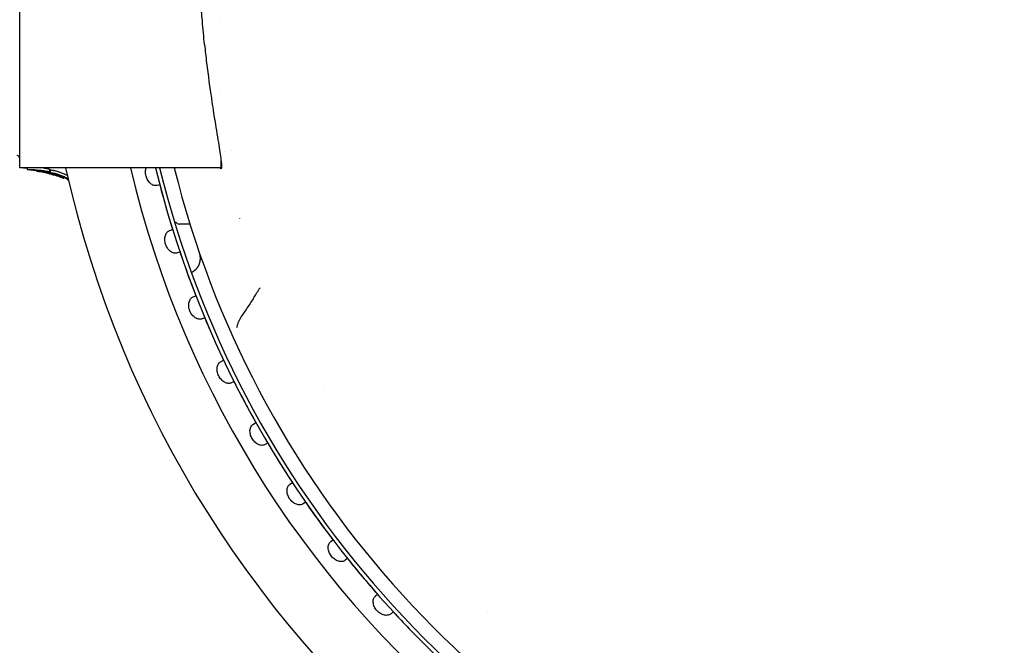
# Model space of a CAD drawing. Extents: x 49956 to 64810, y 59863 to 70366.
# Drawn here: x 56114 to 56239, y 68085 to 68164 of the extents above; entities that cross this region are included whole.
import ezdxf

# ---------------------------------------------------------------- set-up
doc = ezdxf.new("R2010")
doc.units = 0
doc.header["$LTSCALE"] = 150
doc.header["$MEASUREMENT"] = 0
doc.layers.add('Multibore Station', color=252, linetype='Continuous')

msp = doc.modelspace()

# ---------------------------------------------------------------- linework, layer by layer
at = {"layer": 'Multibore Station'}
for p, q in [((56114.02, 68145.02), (56114.02, 68205.32)), ((56114.02, 68145.02), (56114.02, 68205.32)), ((56139.52, 68163.43), (56139.52, 68163.43)), ((56139.52, 68163.43), (56139.52, 68163.43)), ((56139.52, 68154.57), (56139.52, 68154.57)), ((56139.52, 68154.57), (56139.52, 68154.57)), ((56139.52, 68149.23), (56139.52, 68149.23)), ((56139.52, 68149.23), (56139.52, 68149.23)), ((56140.8, 68147.22), (56140.8, 68147.22)), ((56140.8, 68147.22), (56140.8, 68147.22)), ((56139.52, 68146.08), (56139.52, 68145.02)), ((56139.52, 68146.08), (56139.52, 68145.02)), ((56139.52, 68145.02), (56114.02, 68145.02)), ((56139.52, 68145.02), (56114.02, 68145.02)), ((56114.98, 68145.02), (56114.98, 68144.82)), ((56114.98, 68145.02), (56114.98, 68144.82)), ((56116.19, 68144.61), (56116.19, 68144.67)), ((56116.19, 68144.61), (56116.19, 68144.67)), ((56117.79, 68144.86), (56117.79, 68144.55)), ((56117.79, 68144.86), (56117.79, 68144.55)), ((56117.81, 68144.29), (56117.81, 68144.29)), ((56117.81, 68144.29), (56117.81, 68144.29)), ((56117.89, 68144.72), (56117.89, 68144.41)), ((56117.89, 68144.72), (56117.89, 68144.41)), ((56117.92, 68144.27), (56117.92, 68144.31)), ((56117.92, 68144.27), (56117.92, 68144.31)), ((56118.28, 68144.19), (56118.28, 68144.17)), ((56118.28, 68144.19), (56118.28, 68144.17)), ((56118.34, 68144.15), (56118.34, 68144.15)), ((56118.34, 68144.15), (56118.34, 68144.15)), ((56119.54, 68143.83), (56119.54, 68143.77)), ((56119.54, 68143.83), (56119.54, 68143.77)), ((56119.62, 68143.8), (56119.62, 68143.72)), ((56119.62, 68143.8), (56119.62, 68143.72)), ((56120, 68143.65), (56120, 68143.63)), ((56120, 68143.65), (56120, 68143.63)), ((56131.77, 68142.89), (56131.43, 68142.81)), ((56131.77, 68142.89), (56131.43, 68142.81)), ((56133.63, 68138.17), (56133.72, 68138.17)), ((56133.63, 68138.17), (56133.72, 68138.17)), ((56135.6, 68137.92), (56134.24, 68137.92)), ((56135.6, 68137.92), (56134.24, 68137.92)), ((56133.06, 68137.12), (56133.4, 68137.23)), ((56133.06, 68137.12), (56133.4, 68137.23)), ((56134.33, 68134.38), (56133.99, 68134.27)), ((56134.33, 68134.38), (56133.99, 68134.27)), ((56136.01, 68128.7), (56136.34, 68128.84)), ((56136.01, 68128.7), (56136.34, 68128.84)), ((56137.47, 68126.06), (56137.13, 68125.92)), ((56137.47, 68126.06), (56137.13, 68125.92)), ((56139.54, 68120.52), (56139.86, 68120.67)), ((56139.54, 68120.52), (56139.86, 68120.67)), ((56141.18, 68117.98), (56140.86, 68117.82)), ((56141.18, 68117.98), (56140.86, 68117.82)), ((56143.63, 68112.59), (56143.94, 68112.77)), ((56143.63, 68112.59), (56143.94, 68112.77)), ((56145.44, 68110.17), (56145.13, 68109.99)), ((56145.44, 68110.17), (56145.13, 68109.99)), ((56148.27, 68104.98), (56148.57, 68105.18)), ((56148.27, 68104.98), (56148.57, 68105.18)), ((56150.25, 68102.69), (56149.95, 68102.49)), ((56150.25, 68102.69), (56149.95, 68102.49)), ((56153.43, 68097.7), (56153.71, 68097.92)), ((56153.43, 68097.7), (56153.71, 68097.92)), ((56155.56, 68095.56), (56155.27, 68095.34)), ((56155.56, 68095.56), (56155.27, 68095.34)), ((56159.08, 68090.8), (56159.35, 68091.04)), ((56159.08, 68090.8), (56159.35, 68091.04)), ((56161.35, 68088.81), (56161.09, 68088.57)), ((56161.35, 68088.81), (56161.09, 68088.57))]:
    msp.add_line(p, q, dxfattribs=at)
for centre, radius, start, end in [((56255.02, 68175.17), 127.4, 340, 125), ((56255.02, 68175.17), 127.4, 340, 125), ((56255.02, 68175.17), 126.9, 340.0038, 124.9962), ((56255.02, 68175.17), 126.9, 340.0038, 124.9962), ((56255.02, 68175.17), 125.1, 340.9016, 124.0984), ((56255.02, 68175.17), 125.1, 340.9016, 124.0984), ((56113.72, 68146.29), 0.3, 0, 90), ((56113.72, 68146.29), 0.3, 0, 90), ((56140.52, 68146.22), 1, 124.1617, 124.1736), ((56140.52, 68146.22), 1, 124.1617, 124.1736), ((56114.33, 68130.37), 14.65, 87.4386, 90), ((56114.33, 68130.37), 14.65, 87.4386, 90), ((56255.02, 68175.17), 138.5, 192.5734, 270), ((56255.02, 68175.17), 138.5, 192.5734, 270), ((56255.02, 68175.17), 130.5, 193.358, 269.5643), ((56255.02, 68175.17), 130.5, 193.358, 269.5643), ((56255.02, 68175.17), 127.4, 193.6896, 305), ((56255.02, 68175.17), 127.4, 193.6896, 305), ((56255.02, 68175.17), 126.9, 193.7443, 304.9962), ((56255.02, 68175.17), 126.9, 193.7443, 304.9962), ((56255.02, 68175.17), 125.1, 193.946, 304.0984), ((56255.02, 68175.17), 125.1, 193.946, 304.0984), ((56255.02, 68175.17), 127.4, 194.6746, 197.3254), ((56255.02, 68175.17), 127.4, 194.6746, 197.3254), ((56133.72, 68138.67), 0.5, 270, 279.0963), ((56133.72, 68138.67), 0.5, 270, 279.0963), ((56134.24, 68138.42), 0.5, 209.1714, 270), ((56134.24, 68138.42), 0.5, 209.1714, 270), ((56255.02, 68175.17), 118.9, 197.8887, 197.8902), ((56255.02, 68175.17), 118.9, 197.8887, 197.8902), ((56255.02, 68175.17), 127.4, 198.6746, 201.3254), ((56255.02, 68175.17), 127.4, 198.6746, 201.3254), ((56255.02, 68175.17), 127.4, 202.6746, 205.3254), ((56255.02, 68175.17), 127.4, 202.6746, 205.3254), ((56255.02, 68175.17), 127.4, 206.6746, 209.3254), ((56255.02, 68175.17), 127.4, 206.6746, 209.3254), ((56254.51, 68174.88), 117.12, 209.5275214223607, 209.5275284624939), ((56254.51, 68174.88), 117.12, 209.5275214223607, 209.5275284633342), ((56255.02, 68175.17), 127.4, 210.6746, 213.3254), ((56255.02, 68175.17), 127.4, 210.6746, 213.3254), ((56255.02, 68175.17), 127.4, 214.6746, 217.3254), ((56255.02, 68175.17), 127.4, 214.6746, 217.3254), ((56255.04, 68175.18), 118.92, 220.0142, 220.0143), ((56255.04, 68175.18), 118.92, 220.0142, 220.0143), ((56255.02, 68175.17), 127.4, 218.6746, 221.3254), ((56255.02, 68175.17), 127.4, 218.6746, 221.3254), ((56255.02, 68175.17), 127.4, 222.6746, 225.3254), ((56255.02, 68175.17), 127.4, 222.6746, 225.3254), ((56255.03, 68175.18), 118.91, 226.5537, 226.5538), ((56255.03, 68175.18), 118.91, 226.5537, 226.5538)]:
    msp.add_arc(centre, radius, start, end, dxfattribs=at)
for points, knots in [([(56137.44, 68160.67), (56137.34, 68161.63), (56137.25, 68162.62), (56137.01, 68165.48), (56136.89, 68167.42), (56136.72, 68171.31), (56136.68, 68173.27), (56136.68, 68177.07), (56136.72, 68179.02), (56136.89, 68182.92), (56137.01, 68184.85), (56137.32, 68188.57), (56137.5, 68190.34), (56137.9, 68193.63), (56138.11, 68195.14), (56138.5, 68197.82), (56138.7, 68199.07), (56139.06, 68201.29), (56139.22, 68202.26), (56139.47, 68203.82), (56139.55, 68204.41), (56139.61, 68205.2), (56139.59, 68205.4), (56139.53, 68205.42), (56139.5, 68205.43), (56139.46, 68205.39), (56139.4, 68205.32)], [-5.993701, -5.993701, -5.993701, -5.993701, -5.682948, -5.682948, -5.114124, -5.114124, -4.545301, -4.545301, -3.976478, -3.976478, -3.407655, -3.407655, -2.838832, -2.838832, -2.270009, -2.270009, -1.702507, -1.702507, -1.135004, -1.135004, -0.567502, -0.567502, 0, 0, 0, 0.269389, 0.269389, 0.269389, 0.269389]), ([(56137.44, 68160.67), (56137.34, 68161.63), (56137.25, 68162.62), (56137.01, 68165.48), (56136.89, 68167.42), (56136.72, 68171.31), (56136.68, 68173.27), (56136.68, 68177.07), (56136.72, 68179.02), (56136.89, 68182.92), (56137.01, 68184.85), (56137.32, 68188.57), (56137.5, 68190.34), (56137.9, 68193.63), (56138.11, 68195.14), (56138.5, 68197.82), (56138.7, 68199.07), (56139.06, 68201.29), (56139.22, 68202.26), (56139.47, 68203.82), (56139.55, 68204.41), (56139.61, 68205.2), (56139.59, 68205.4), (56139.53, 68205.42), (56139.5, 68205.43), (56139.46, 68205.39), (56139.4, 68205.32)], [-5.993701, -5.993701, -5.993701, -5.993701, -5.682948, -5.682948, -5.114124, -5.114124, -4.545301, -4.545301, -3.976478, -3.976478, -3.407655, -3.407655, -2.838832, -2.838832, -2.270009, -2.270009, -1.702507, -1.702507, -1.135004, -1.135004, -0.567502, -0.567502, 0, 0, 0, 0.269389, 0.269389, 0.269389, 0.269389]), ([(56137.44, 68160.67), (56137.53, 68159.87), (56137.61, 68159.1), (56137.9, 68156.71), (56138.11, 68155.2), (56138.5, 68152.52), (56138.7, 68151.27), (56139.06, 68149.05), (56139.22, 68148.08), (56139.47, 68146.52), (56139.55, 68145.93), (56139.61, 68145.13), (56139.59, 68144.94), (56139.5, 68144.91), (56139.46, 68144.95), (56139.4, 68145.02)], [5.993701, 5.993701, 5.993701, 5.993701, 6.251771, 6.251771, 6.820594, 6.820594, 7.388096, 7.388096, 7.955598, 7.955598, 8.5231, 8.5231, 9.090603, 9.090603, 9.359992, 9.359992, 9.359992, 9.359992]), ([(56137.44, 68160.67), (56137.53, 68159.87), (56137.61, 68159.1), (56137.9, 68156.71), (56138.11, 68155.2), (56138.5, 68152.52), (56138.7, 68151.27), (56139.06, 68149.05), (56139.22, 68148.08), (56139.47, 68146.52), (56139.55, 68145.93), (56139.61, 68145.13), (56139.59, 68144.94), (56139.5, 68144.91), (56139.46, 68144.95), (56139.4, 68145.02)], [5.993701, 5.993701, 5.993701, 5.993701, 6.251771, 6.251771, 6.820594, 6.820594, 7.388096, 7.388096, 7.955598, 7.955598, 8.5231, 8.5231, 9.090603, 9.090603, 9.359992, 9.359992, 9.359992, 9.359992]), ([(56117, 68144.53), (56116.65, 68144.6), (56116.31, 68144.66), (56115.75, 68144.73), (56115.58, 68144.74), (56115.36, 68144.77), (56115.28, 68144.77), (56115.16, 68144.79), (56115.12, 68144.79), (56115.04, 68144.8), (56115.02, 68144.81), (56114.99, 68144.81), (56114.98, 68144.82), (56114.98, 68144.82), (56114.98, 68144.82), (56115.01, 68144.83), (56115.03, 68144.83), (56115.09, 68144.84), (56115.15, 68144.84), (56115.43, 68144.84), (56115.54, 68144.84), (56115.89, 68144.82), (56116.14, 68144.8), (56116.88, 68144.72), (56117.25, 68144.67), (56117.57, 68144.6), (56117.64, 68144.59), (56117.72, 68144.57), (56117.74, 68144.57), (56117.76, 68144.56), (56117.77, 68144.56), (56117.78, 68144.55), (56117.79, 68144.55), (56117.79, 68144.55), (56117.79, 68144.55), (56117.79, 68144.55), (56117.79, 68144.55), (56117.79, 68144.55), (56117.79, 68144.55), (56117.79, 68144.54), (56117.78, 68144.54), (56117.77, 68144.54), (56117.76, 68144.55), (56117.72, 68144.55), (56117.69, 68144.55), (56117.52, 68144.57), (56117.36, 68144.58), (56117.21, 68144.59), (56117.19, 68144.59), (56117.16, 68144.59), (56117.15, 68144.59), (56117.14, 68144.58), (56117.14, 68144.58), (56117.15, 68144.57), (56117.16, 68144.56), (56117.18, 68144.56), (56117.2, 68144.55), (56117.21, 68144.55)], [0.000001, 0.000001, 0.000001, 0.000001, 0.1079489, 0.1079489, 0.1758402, 0.1758402, 0.2138811, 0.2138811, 0.2409112, 0.2409112, 0.2680392, 0.2680392, 0.2917114, 0.2917114, 0.3100659, 0.3100659, 0.3261825, 0.3261825, 0.3297704, 0.3297704, 0.332378, 0.332378, 0.3368844, 0.3368844, 0.3417146, 0.3417146, 0.3428902, 0.3428902, 0.3432329, 0.3432329, 0.3433359, 0.3433359, 0.3433901, 0.3433901, 0.3434374, 0.3434374, 0.3434996, 0.3434996, 0.3435689, 0.3435689, 0.3436511, 0.3436511, 0.3437988, 0.3437988, 0.3439756, 0.3439756, 0.3445126, 0.3445126, 0.3446394, 0.3446394, 0.3447185, 0.3447185, 0.3448072, 0.3448072, 0.3448894, 0.3448894, 0.3449914, 0.3449914, 0.3449914, 0.3449914]), ([(56117, 68144.53), (56116.65, 68144.6), (56116.31, 68144.66), (56115.75, 68144.73), (56115.58, 68144.74), (56115.36, 68144.77), (56115.28, 68144.77), (56115.16, 68144.79), (56115.12, 68144.79), (56115.04, 68144.8), (56115.02, 68144.81), (56114.99, 68144.81), (56114.98, 68144.82), (56114.98, 68144.82), (56114.98, 68144.82), (56115.01, 68144.83), (56115.03, 68144.83), (56115.09, 68144.84), (56115.15, 68144.84), (56115.43, 68144.84), (56115.54, 68144.84), (56115.89, 68144.82), (56116.14, 68144.8), (56116.88, 68144.72), (56117.25, 68144.67), (56117.57, 68144.6), (56117.64, 68144.59), (56117.72, 68144.57), (56117.74, 68144.57), (56117.76, 68144.56), (56117.77, 68144.56), (56117.78, 68144.55), (56117.79, 68144.55), (56117.79, 68144.55), (56117.79, 68144.55), (56117.79, 68144.55), (56117.79, 68144.55), (56117.79, 68144.55), (56117.79, 68144.55), (56117.79, 68144.54), (56117.78, 68144.54), (56117.77, 68144.54), (56117.76, 68144.55), (56117.72, 68144.55), (56117.69, 68144.55), (56117.52, 68144.57), (56117.36, 68144.58), (56117.21, 68144.59), (56117.19, 68144.59), (56117.16, 68144.59), (56117.15, 68144.59), (56117.14, 68144.58), (56117.14, 68144.58), (56117.15, 68144.57), (56117.16, 68144.56), (56117.18, 68144.56), (56117.2, 68144.55), (56117.21, 68144.55)], [0.000001, 0.000001, 0.000001, 0.000001, 0.1079489, 0.1079489, 0.1758402, 0.1758402, 0.2138811, 0.2138811, 0.2409112, 0.2409112, 0.2680392, 0.2680392, 0.2917114, 0.2917114, 0.3100659, 0.3100659, 0.3261825, 0.3261825, 0.3297704, 0.3297704, 0.332378, 0.332378, 0.3368844, 0.3368844, 0.3417146, 0.3417146, 0.3428902, 0.3428902, 0.3432329, 0.3432329, 0.3433359, 0.3433359, 0.3433901, 0.3433901, 0.3434374, 0.3434374, 0.3434996, 0.3434996, 0.3435689, 0.3435689, 0.3436511, 0.3436511, 0.3437988, 0.3437988, 0.3439756, 0.3439756, 0.3445126, 0.3445126, 0.3446394, 0.3446394, 0.3447185, 0.3447185, 0.3448072, 0.3448072, 0.3448894, 0.3448894, 0.3449914, 0.3449914, 0.3449914, 0.3449914]), ([(56116.19, 68144.61), (56116.19, 68144.61), (56116.2, 68144.61), (56116.22, 68144.61), (56116.23, 68144.61), (56116.28, 68144.61), (56116.32, 68144.6), (56116.46, 68144.59), (56116.56, 68144.58), (56116.79, 68144.54), (56116.93, 68144.52), (56117.2, 68144.47), (56117.34, 68144.44), (56117.55, 68144.38), (56117.64, 68144.36), (56117.77, 68144.32), (56117.82, 68144.31), (56117.88, 68144.29), (56117.89, 68144.28), (56117.92, 68144.28), (56117.92, 68144.27), (56117.92, 68144.27)], [-0.2662626, -0.2662626, -0.2662626, -0.2662626, -0.2479467, -0.2479467, -0.229648, -0.229648, -0.1990505, -0.1990505, -0.1647714, -0.1647714, -0.1234303, -0.1234303, -0.0812161, -0.0812161, -0.0518331, -0.0518331, -0.0257572, -0.0257572, -0.0133016, -0.0133016, -0.000001, -0.000001, -0.000001, -0.000001]), ([(56117.92, 68144.27), (56117.92, 68144.27), (56117.92, 68144.27), (56117.9, 68144.27), (56117.88, 68144.28), (56117.83, 68144.29), (56117.78, 68144.3), (56117.64, 68144.33), (56117.56, 68144.35), (56117.34, 68144.4), (56117.2, 68144.43), (56116.93, 68144.48), (56116.79, 68144.51), (56116.56, 68144.55), (56116.47, 68144.56), (56116.33, 68144.58), (56116.28, 68144.59), (56116.23, 68144.6), (56116.22, 68144.6), (56116.2, 68144.61), (56116.19, 68144.61), (56116.19, 68144.61)], [-0.1955362, -0.1955362, -0.1955362, -0.1955362, -0.186552, -0.186552, -0.1761842, -0.1761842, -0.1565669, -0.1565669, -0.1345328, -0.1345328, -0.1024357, -0.1024357, -0.0708052, -0.0708052, -0.0469685, -0.0469685, -0.0257088, -0.0257088, -0.0129501, -0.0129501, -0.000001, -0.000001, -0.000001, -0.000001]), ([(56116.19, 68144.61), (56116.19, 68144.61), (56116.2, 68144.61), (56116.22, 68144.61), (56116.23, 68144.61), (56116.28, 68144.61), (56116.32, 68144.6), (56116.46, 68144.59), (56116.56, 68144.58), (56116.79, 68144.54), (56116.93, 68144.52), (56117.2, 68144.47), (56117.34, 68144.44), (56117.55, 68144.38), (56117.64, 68144.36), (56117.77, 68144.32), (56117.82, 68144.31), (56117.88, 68144.29), (56117.89, 68144.28), (56117.92, 68144.28), (56117.92, 68144.27), (56117.92, 68144.27)], [-0.2662626, -0.2662626, -0.2662626, -0.2662626, -0.2479467, -0.2479467, -0.229648, -0.229648, -0.1990505, -0.1990505, -0.1647714, -0.1647714, -0.1234303, -0.1234303, -0.0812161, -0.0812161, -0.0518331, -0.0518331, -0.0257572, -0.0257572, -0.0133016, -0.0133016, -0.000001, -0.000001, -0.000001, -0.000001]), ([(56117.92, 68144.27), (56117.92, 68144.27), (56117.92, 68144.27), (56117.9, 68144.27), (56117.88, 68144.28), (56117.83, 68144.29), (56117.78, 68144.3), (56117.64, 68144.33), (56117.56, 68144.35), (56117.34, 68144.4), (56117.2, 68144.43), (56116.93, 68144.48), (56116.79, 68144.51), (56116.56, 68144.55), (56116.47, 68144.56), (56116.33, 68144.58), (56116.28, 68144.59), (56116.23, 68144.6), (56116.22, 68144.6), (56116.2, 68144.61), (56116.19, 68144.61), (56116.19, 68144.61)], [-0.1955362, -0.1955362, -0.1955362, -0.1955362, -0.186552, -0.186552, -0.1761842, -0.1761842, -0.1565669, -0.1565669, -0.1345328, -0.1345328, -0.1024357, -0.1024357, -0.0708052, -0.0708052, -0.0469685, -0.0469685, -0.0257088, -0.0257088, -0.0129501, -0.0129501, -0.000001, -0.000001, -0.000001, -0.000001]), ([(56117.79, 68144.86), (56117.79, 68144.86), (56117.79, 68144.86), (56117.79, 68144.86), (56117.79, 68144.86), (56117.78, 68144.86), (56117.78, 68144.87), (56117.77, 68144.87), (56117.76, 68144.87), (56117.74, 68144.88), (56117.72, 68144.88), (56117.63, 68144.9), (56117.56, 68144.92), (56117.33, 68144.96), (56117.13, 68144.99), (56116.91, 68145.02)], [-0.7654668, -0.7654668, -0.7654668, -0.7654668, -0.7595905, -0.7595905, -0.7536811, -0.7536811, -0.7475401, -0.7475401, -0.7384775, -0.7384775, -0.7199356, -0.7199356, -0.6834527, -0.6834527, -0.6130678, -0.6130678, -0.6130678, -0.6130678]), ([(56117.79, 68144.86), (56117.79, 68144.86), (56117.79, 68144.86), (56117.79, 68144.86), (56117.79, 68144.86), (56117.78, 68144.86), (56117.78, 68144.87), (56117.77, 68144.87), (56117.76, 68144.87), (56117.74, 68144.88), (56117.72, 68144.88), (56117.63, 68144.9), (56117.56, 68144.92), (56117.33, 68144.96), (56117.13, 68144.99), (56116.91, 68145.02)], [-0.7654668, -0.7654668, -0.7654668, -0.7654668, -0.7595905, -0.7595905, -0.7536811, -0.7536811, -0.7475401, -0.7475401, -0.7384775, -0.7384775, -0.7199356, -0.7199356, -0.6834527, -0.6834527, -0.6130678, -0.6130678, -0.6130678, -0.6130678]), ([(56117.21, 68144.55), (56117.24, 68144.54), (56117.28, 68144.53), (56117.34, 68144.51), (56117.38, 68144.5), (56117.45, 68144.49), (56117.54, 68144.46), (56117.77, 68144.4), (56117.9, 68144.36), (56118.33, 68144.24), (56118.6, 68144.15), (56118.88, 68144.05), (56119, 68144.01), (56119.25, 68143.91), (56119.33, 68143.87), (56119.4, 68143.84), (56119.44, 68143.82), (56119.51, 68143.79), (56119.52, 68143.78), (56119.53, 68143.78), (56119.54, 68143.77), (56119.53, 68143.77), (56119.53, 68143.77), (56119.52, 68143.77), (56119.51, 68143.78), (56119.45, 68143.8), (56119.36, 68143.83), (56119.11, 68143.91), (56118.94, 68143.97), (56118.59, 68144.07), (56118.56, 68144.08), (56118.48, 68144.11), (56118.42, 68144.12), (56118.36, 68144.14), (56118.35, 68144.15), (56118.32, 68144.15), (56118.31, 68144.16), (56118.3, 68144.16), (56118.3, 68144.16), (56118.29, 68144.17), (56118.28, 68144.17), (56118.28, 68144.17), (56118.28, 68144.17), (56118.27, 68144.17), (56118.27, 68144.17), (56118.28, 68144.17), (56118.28, 68144.17), (56118.31, 68144.16), (56118.33, 68144.16), (56118.37, 68144.15), (56118.38, 68144.15), (56118.39, 68144.14), (56118.39, 68144.15), (56118.39, 68144.15), (56118.38, 68144.15), (56118.26, 68144.2), (56118.2, 68144.22), (56118.07, 68144.26), (56118, 68144.29), (56117.79, 68144.35), (56117.63, 68144.39), (56117.39, 68144.45), (56117.22, 68144.49), (56117, 68144.53)], [0.000001, 0.000001, 0.000001, 0.000001, 0.0139407, 0.0139407, 0.0303698, 0.0303698, 0.0456723, 0.0456723, 0.0686237, 0.0686237, 0.1200342, 0.1200342, 0.1571174, 0.1571174, 0.2071333, 0.2071333, 0.2631712, 0.2631712, 0.3286259, 0.3286259, 0.3692986, 0.3692986, 0.4042724, 0.4042724, 0.4623138, 0.4623138, 0.6475639, 0.6475639, 0.8054932, 0.8054932, 0.8195431, 0.8195431, 0.8447022, 0.8447022, 0.8527994, 0.8527994, 0.8571487, 0.8571487, 0.8601431, 0.8601431, 0.8630493, 0.8630493, 0.8670527, 0.8670527, 0.8736728, 0.8736728, 0.8910439, 0.8910439, 0.9194234, 0.9194234, 0.9420364, 0.9420364, 0.9627155, 0.9627155, 0.9673991, 0.9673991, 0.9718692, 0.9718692, 0.9760049, 0.9760049, 0.9828795, 0.9828795, 0.9876034, 0.9876034, 0.9876034, 0.9876034]), ([(56117.21, 68144.55), (56117.24, 68144.54), (56117.28, 68144.53), (56117.34, 68144.51), (56117.38, 68144.5), (56117.45, 68144.49), (56117.54, 68144.46), (56117.77, 68144.4), (56117.9, 68144.36), (56118.33, 68144.24), (56118.6, 68144.15), (56118.88, 68144.05), (56119, 68144.01), (56119.25, 68143.91), (56119.33, 68143.87), (56119.4, 68143.84), (56119.44, 68143.82), (56119.51, 68143.79), (56119.52, 68143.78), (56119.53, 68143.78), (56119.54, 68143.77), (56119.53, 68143.77), (56119.53, 68143.77), (56119.52, 68143.77), (56119.51, 68143.78), (56119.45, 68143.8), (56119.36, 68143.83), (56119.11, 68143.91), (56118.94, 68143.97), (56118.59, 68144.07), (56118.56, 68144.08), (56118.48, 68144.11), (56118.42, 68144.12), (56118.36, 68144.14), (56118.35, 68144.15), (56118.32, 68144.15), (56118.31, 68144.16), (56118.3, 68144.16), (56118.3, 68144.16), (56118.29, 68144.17), (56118.28, 68144.17), (56118.28, 68144.17), (56118.28, 68144.17), (56118.27, 68144.17), (56118.27, 68144.17), (56118.28, 68144.17), (56118.28, 68144.17), (56118.31, 68144.16), (56118.33, 68144.16), (56118.37, 68144.15), (56118.38, 68144.15), (56118.39, 68144.14), (56118.39, 68144.15), (56118.39, 68144.15), (56118.38, 68144.15), (56118.26, 68144.2), (56118.2, 68144.22), (56118.07, 68144.26), (56118, 68144.29), (56117.79, 68144.35), (56117.63, 68144.39), (56117.39, 68144.45), (56117.22, 68144.49), (56117, 68144.53)], [0.000001, 0.000001, 0.000001, 0.000001, 0.0139407, 0.0139407, 0.0303698, 0.0303698, 0.0456723, 0.0456723, 0.0686237, 0.0686237, 0.1200342, 0.1200342, 0.1571174, 0.1571174, 0.2071333, 0.2071333, 0.2631712, 0.2631712, 0.3286259, 0.3286259, 0.3692986, 0.3692986, 0.4042724, 0.4042724, 0.4623138, 0.4623138, 0.6475639, 0.6475639, 0.8054932, 0.8054932, 0.8195431, 0.8195431, 0.8447022, 0.8447022, 0.8527994, 0.8527994, 0.8571487, 0.8571487, 0.8601431, 0.8601431, 0.8630493, 0.8630493, 0.8670527, 0.8670527, 0.8736728, 0.8736728, 0.8910439, 0.8910439, 0.9194234, 0.9194234, 0.9420364, 0.9420364, 0.9627155, 0.9627155, 0.9673991, 0.9673991, 0.9718692, 0.9718692, 0.9760049, 0.9760049, 0.9828795, 0.9828795, 0.9876034, 0.9876034, 0.9876034, 0.9876034]), ([(56117.81, 68144.29), (56117.81, 68144.29), (56117.81, 68144.29), (56117.81, 68144.29), (56117.81, 68144.29), (56117.82, 68144.29), (56117.82, 68144.29), (56117.82, 68144.29), (56117.82, 68144.29), (56117.83, 68144.29), (56117.83, 68144.29), (56117.85, 68144.28), (56117.85, 68144.28), (56117.91, 68144.27), (56117.95, 68144.26), (56118.09, 68144.22), (56118.14, 68144.21), (56118.22, 68144.18), (56118.25, 68144.18), (56118.29, 68144.16), (56118.3, 68144.16), (56118.32, 68144.15), (56118.32, 68144.15), (56118.33, 68144.15), (56118.33, 68144.15), (56118.34, 68144.15), (56118.34, 68144.15), (56118.34, 68144.15), (56118.34, 68144.15), (56118.34, 68144.15), (56118.34, 68144.15), (56118.34, 68144.15), (56118.34, 68144.15), (56118.34, 68144.15)], [3.027852, 3.027852, 3.027852, 3.027852, 3.129607, 3.129607, 3.228426, 3.228426, 3.2925, 3.2925, 3.343199, 3.343199, 3.412197, 3.412197, 3.517074, 3.517074, 4.073645, 4.073645, 4.438635, 4.438635, 4.641471, 4.641471, 4.722813, 4.722813, 4.771663, 4.771663, 4.809569, 4.809569, 4.849227, 4.849227, 4.888402, 4.888402, 4.911283, 4.911283, 4.916063, 4.916063, 4.916063, 4.916063]), ([(56117.81, 68144.29), (56117.81, 68144.29), (56117.81, 68144.29), (56117.81, 68144.29), (56117.81, 68144.29), (56117.82, 68144.29), (56117.82, 68144.29), (56117.82, 68144.29), (56117.82, 68144.29), (56117.83, 68144.29), (56117.83, 68144.29), (56117.85, 68144.28), (56117.85, 68144.28), (56117.91, 68144.27), (56117.95, 68144.26), (56118.09, 68144.22), (56118.14, 68144.21), (56118.22, 68144.18), (56118.25, 68144.18), (56118.29, 68144.16), (56118.3, 68144.16), (56118.32, 68144.15), (56118.32, 68144.15), (56118.33, 68144.15), (56118.33, 68144.15), (56118.34, 68144.15), (56118.34, 68144.15), (56118.34, 68144.15), (56118.34, 68144.15), (56118.34, 68144.15), (56118.34, 68144.15), (56118.34, 68144.15), (56118.34, 68144.15), (56118.34, 68144.15)], [3.027852, 3.027852, 3.027852, 3.027852, 3.129607, 3.129607, 3.228426, 3.228426, 3.2925, 3.2925, 3.343199, 3.343199, 3.412197, 3.412197, 3.517074, 3.517074, 4.073645, 4.073645, 4.438635, 4.438635, 4.641471, 4.641471, 4.722813, 4.722813, 4.771663, 4.771663, 4.809569, 4.809569, 4.849227, 4.849227, 4.888402, 4.888402, 4.911283, 4.911283, 4.916063, 4.916063, 4.916063, 4.916063]), ([(56118.75, 68144.59), (56118.69, 68144.61), (56118.61, 68144.63), (56118.43, 68144.67), (56118.36, 68144.69), (56118.16, 68144.72), (56118.06, 68144.73), (56117.96, 68144.73), (56117.92, 68144.73), (56117.89, 68144.72), (56117.89, 68144.72), (56117.89, 68144.72)], [0.000001, 0.000001, 0.000001, 0.000001, 0.01891007, 0.01891007, 0.03567507, 0.03567507, 0.06792899, 0.06792899, 0.0857298, 0.0857298, 0.0923928, 0.0923928, 0.0923928, 0.0923928]), ([(56118.75, 68144.59), (56118.69, 68144.61), (56118.61, 68144.63), (56118.43, 68144.67), (56118.36, 68144.69), (56118.16, 68144.72), (56118.06, 68144.73), (56117.96, 68144.73), (56117.92, 68144.73), (56117.89, 68144.72), (56117.89, 68144.72), (56117.89, 68144.72)], [0.000001, 0.000001, 0.000001, 0.000001, 0.01891007, 0.01891007, 0.03567507, 0.03567507, 0.06792899, 0.06792899, 0.0857298, 0.0857298, 0.0923928, 0.0923928, 0.0923928, 0.0923928]), ([(56120.06, 68143.62), (56119.51, 68143.86), (56119, 68144.04), (56118.43, 68144.22), (56118.31, 68144.25), (56118.14, 68144.31), (56118.09, 68144.32), (56118.02, 68144.35), (56117.98, 68144.36), (56117.93, 68144.38), (56117.91, 68144.39), (56117.89, 68144.41), (56117.89, 68144.41), (56117.9, 68144.42), (56117.92, 68144.42), (56118.03, 68144.42), (56118.12, 68144.41), (56118.28, 68144.39), (56118.36, 68144.37), (56118.51, 68144.34), (56118.55, 68144.33), (56118.65, 68144.3), (56118.7, 68144.29), (56118.75, 68144.27)], [-0.4128238, -0.4128238, -0.4128238, -0.4128238, -0.3550328, -0.3550328, -0.3301696, -0.3301696, -0.3019872, -0.3019872, -0.274947, -0.274947, -0.2421316, -0.2421316, -0.1945921, -0.1945921, -0.1382948, -0.1382948, -0.0665609, -0.0665609, -0.0313721, -0.0313721, -0.0152572, -0.0152572, -0.000001, -0.000001, -0.000001, -0.000001]), ([(56120.06, 68143.62), (56119.51, 68143.86), (56119, 68144.04), (56118.43, 68144.22), (56118.31, 68144.25), (56118.14, 68144.31), (56118.09, 68144.32), (56118.02, 68144.35), (56117.98, 68144.36), (56117.93, 68144.38), (56117.91, 68144.39), (56117.89, 68144.41), (56117.89, 68144.41), (56117.9, 68144.42), (56117.92, 68144.42), (56118.03, 68144.42), (56118.12, 68144.41), (56118.28, 68144.39), (56118.36, 68144.37), (56118.51, 68144.34), (56118.55, 68144.33), (56118.65, 68144.3), (56118.7, 68144.29), (56118.75, 68144.27)], [-0.4128238, -0.4128238, -0.4128238, -0.4128238, -0.3550328, -0.3550328, -0.3301696, -0.3301696, -0.3019872, -0.3019872, -0.274947, -0.274947, -0.2421316, -0.2421316, -0.1945921, -0.1945921, -0.1382948, -0.1382948, -0.0665609, -0.0665609, -0.0313721, -0.0313721, -0.0152572, -0.0152572, -0.000001, -0.000001, -0.000001, -0.000001]), ([(56118.64, 68144.06), (56118.68, 68144.05), (56118.77, 68144.02), (56118.98, 68143.95), (56119.04, 68143.93), (56119.17, 68143.88), (56119.24, 68143.85), (56119.37, 68143.81), (56119.41, 68143.79), (56119.48, 68143.76), (56119.52, 68143.75), (56119.56, 68143.73), (56119.58, 68143.73), (56119.6, 68143.72), (56119.61, 68143.72), (56119.62, 68143.72), (56119.62, 68143.72), (56119.62, 68143.72), (56119.62, 68143.72), (56119.62, 68143.72)], [0.026986534, 0.026986534, 0.026986534, 0.026986534, 0.027919773, 0.027919773, 0.028294646, 0.028294646, 0.028694462, 0.028694462, 0.029105303, 0.029105303, 0.029627295, 0.029627295, 0.030020455, 0.030020455, 0.030239791, 0.030239791, 0.030471422, 0.030471422, 0.030500077, 0.030500077, 0.030500077, 0.030500077]), ([(56118.64, 68144.06), (56118.68, 68144.05), (56118.77, 68144.02), (56118.98, 68143.95), (56119.04, 68143.93), (56119.17, 68143.88), (56119.24, 68143.85), (56119.37, 68143.81), (56119.41, 68143.79), (56119.48, 68143.76), (56119.52, 68143.75), (56119.56, 68143.73), (56119.58, 68143.73), (56119.6, 68143.72), (56119.61, 68143.72), (56119.62, 68143.72), (56119.62, 68143.72), (56119.62, 68143.72), (56119.62, 68143.72), (56119.62, 68143.72)], [0.026986534, 0.026986534, 0.026986534, 0.026986534, 0.027919773, 0.027919773, 0.028294646, 0.028294646, 0.028694462, 0.028694462, 0.029105303, 0.029105303, 0.029627295, 0.029627295, 0.030020455, 0.030020455, 0.030239791, 0.030239791, 0.030471422, 0.030471422, 0.030500077, 0.030500077, 0.030500077, 0.030500077]), ([(56120.06, 68144.06), (56119.91, 68144.13), (56119.74, 68144.21), (56119.43, 68144.34), (56119.3, 68144.39), (56118.96, 68144.52), (56118.83, 68144.57), (56118.75, 68144.59)], [0.45651485, 0.45651485, 0.45651485, 0.45651485, 0.48290601, 0.48290601, 0.50004496, 0.50004496, 0.52696963, 0.52696963, 0.52696963, 0.52696963]), ([(56120.06, 68144.06), (56119.91, 68144.13), (56119.74, 68144.21), (56119.43, 68144.34), (56119.3, 68144.39), (56118.96, 68144.52), (56118.83, 68144.57), (56118.75, 68144.59)], [0.45651485, 0.45651485, 0.45651485, 0.45651485, 0.48290601, 0.48290601, 0.50004496, 0.50004496, 0.52696963, 0.52696963, 0.52696963, 0.52696963]), ([(56118.75, 68144.27), (56118.83, 68144.25), (56118.98, 68144.2), (56119.34, 68144.06), (56119.48, 68144), (56119.81, 68143.85), (56119.98, 68143.77), (56120.15, 68143.68)], [-1.4593959, -1.4593959, -1.4593959, -1.4593959, -1.2263726, -1.2263726, -1.0973185, -1.0973185, -0.9524108, -0.9524108, -0.9524108, -0.9524108]), ([(56118.75, 68144.27), (56118.83, 68144.25), (56118.98, 68144.2), (56119.34, 68144.06), (56119.48, 68144), (56119.81, 68143.85), (56119.98, 68143.77), (56120.15, 68143.68)], [-1.4593959, -1.4593959, -1.4593959, -1.4593959, -1.2263726, -1.2263726, -1.0973185, -1.0973185, -0.9524108, -0.9524108, -0.9524108, -0.9524108]), ([(56131.43, 68142.81), (56131.3, 68142.78), (56131.15, 68142.78), (56130.86, 68142.86), (56130.72, 68142.94), (56130.47, 68143.16), (56130.35, 68143.3), (56130.15, 68143.63), (56130.08, 68143.82), (56129.98, 68144.19), (56129.96, 68144.39), (56129.98, 68144.74), (56130, 68144.89), (56130.05, 68145.02)], [-0.4532843, -0.4532843, -0.4532843, -0.4532843, -0.3977118, -0.3977118, -0.3408959, -0.3408959, -0.2840799, -0.2840799, -0.2272639, -0.2272639, -0.1704479, -0.1704479, -0.1251227, -0.1251227, -0.1251227, -0.1251227]), ([(56131.43, 68142.81), (56131.3, 68142.78), (56131.15, 68142.78), (56130.86, 68142.86), (56130.72, 68142.94), (56130.47, 68143.16), (56130.35, 68143.3), (56130.15, 68143.63), (56130.08, 68143.82), (56129.98, 68144.19), (56129.96, 68144.39), (56129.98, 68144.74), (56130, 68144.89), (56130.05, 68145.02)], [-0.4532843, -0.4532843, -0.4532843, -0.4532843, -0.3977118, -0.3977118, -0.3408959, -0.3408959, -0.2840799, -0.2840799, -0.2272639, -0.2272639, -0.1704479, -0.1704479, -0.1251227, -0.1251227, -0.1251227, -0.1251227]), ([(56120, 68143.63), (56120, 68143.63), (56120, 68143.62), (56120.01, 68143.6), (56120.07, 68143.56), (56120.19, 68143.49)], [-0.09980601, -0.09980601, -0.09980601, -0.09980601, -0.09692206, -0.09692206, -0.06786895, -0.06786895, -0.06786895, -0.06786895]), ([(56120, 68143.63), (56120, 68143.63), (56120, 68143.62), (56120.01, 68143.6), (56120.07, 68143.56), (56120.19, 68143.49)], [-0.09980601, -0.09980601, -0.09980601, -0.09980601, -0.09692206, -0.09692206, -0.06786895, -0.06786895, -0.06786895, -0.06786895]), ([(56133.99, 68134.27), (56133.86, 68134.22), (56133.72, 68134.22), (56133.42, 68134.28), (56133.27, 68134.35), (56133.01, 68134.54), (56132.87, 68134.68), (56132.66, 68135), (56132.57, 68135.18), (56132.45, 68135.54), (56132.41, 68135.74), (56132.4, 68136.13), (56132.43, 68136.32), (56132.53, 68136.63), (56132.61, 68136.78), (56132.81, 68137), (56132.93, 68137.08), (56133.06, 68137.12)], [-0.4532843, -0.4532843, -0.4532843, -0.4532843, -0.3977118, -0.3977118, -0.3408959, -0.3408959, -0.2840799, -0.2840799, -0.2272639, -0.2272639, -0.1704479, -0.1704479, -0.113632, -0.113632, -0.056816, -0.056816, -0.0012436, -0.0012436, -0.0012436, -0.0012436]), ([(56133.99, 68134.27), (56133.86, 68134.22), (56133.72, 68134.22), (56133.42, 68134.28), (56133.27, 68134.35), (56133.01, 68134.54), (56132.87, 68134.68), (56132.66, 68135), (56132.57, 68135.18), (56132.45, 68135.54), (56132.41, 68135.74), (56132.4, 68136.13), (56132.43, 68136.32), (56132.53, 68136.63), (56132.61, 68136.78), (56132.81, 68137), (56132.93, 68137.08), (56133.06, 68137.12)], [-0.4532843, -0.4532843, -0.4532843, -0.4532843, -0.3977118, -0.3977118, -0.3408959, -0.3408959, -0.2840799, -0.2840799, -0.2272639, -0.2272639, -0.1704479, -0.1704479, -0.113632, -0.113632, -0.056816, -0.056816, -0.0012436, -0.0012436, -0.0012436, -0.0012436]), ([(56137.13, 68125.92), (56137.01, 68125.87), (56136.87, 68125.85), (56136.57, 68125.9), (56136.41, 68125.96), (56136.14, 68126.13), (56136, 68126.26), (56135.76, 68126.56), (56135.65, 68126.74), (56135.51, 68127.09), (56135.46, 68127.29), (56135.43, 68127.67), (56135.44, 68127.86), (56135.52, 68128.18), (56135.59, 68128.33), (56135.77, 68128.57), (56135.89, 68128.65), (56136.01, 68128.7)], [-0.4532843, -0.4532843, -0.4532843, -0.4532843, -0.3977118, -0.3977118, -0.3408959, -0.3408959, -0.2840799, -0.2840799, -0.2272639, -0.2272639, -0.1704479, -0.1704479, -0.113632, -0.113632, -0.056816, -0.056816, -0.0012436, -0.0012436, -0.0012436, -0.0012436]), ([(56137.13, 68125.92), (56137.01, 68125.87), (56136.87, 68125.85), (56136.57, 68125.9), (56136.41, 68125.96), (56136.14, 68126.13), (56136, 68126.26), (56135.76, 68126.56), (56135.65, 68126.74), (56135.51, 68127.09), (56135.46, 68127.29), (56135.43, 68127.67), (56135.44, 68127.86), (56135.52, 68128.18), (56135.59, 68128.33), (56135.77, 68128.57), (56135.89, 68128.65), (56136.01, 68128.7)], [-0.4532843, -0.4532843, -0.4532843, -0.4532843, -0.3977118, -0.3977118, -0.3408959, -0.3408959, -0.2840799, -0.2840799, -0.2272639, -0.2272639, -0.1704479, -0.1704479, -0.113632, -0.113632, -0.056816, -0.056816, -0.0012436, -0.0012436, -0.0012436, -0.0012436]), ([(56143.7, 68128.62), (56143.44, 68128.22), (56143.19, 68127.82), (56142.65, 68127.02), (56142.38, 68126.61), (56142.09, 68126.22)], [0.000001, 0.000001, 0.000001, 0.000001, 0.1467544, 0.1467544, 0.2941957, 0.2941957, 0.2941957, 0.2941957]), ([(56143.7, 68128.62), (56143.44, 68128.22), (56143.19, 68127.82), (56142.65, 68127.02), (56142.38, 68126.61), (56142.09, 68126.22)], [0.000001, 0.000001, 0.000001, 0.000001, 0.1467544, 0.1467544, 0.2941957, 0.2941957, 0.2941957, 0.2941957]), ([(56142.09, 68126.22), (56141.95, 68126.01), (56141.83, 68125.78), (56141.66, 68125.33), (56141.59, 68125.11), (56141.52, 68124.86), (56141.52, 68124.83), (56141.51, 68124.79)], [0, 0, 0, 0, 0.0772386, 0.0772386, 0.1438774, 0.1438774, 0.1554116, 0.1554116, 0.1554116, 0.1554116]), ([(56142.09, 68126.22), (56141.95, 68126.01), (56141.83, 68125.78), (56141.66, 68125.33), (56141.59, 68125.11), (56141.52, 68124.86), (56141.52, 68124.83), (56141.51, 68124.79)], [0, 0, 0, 0, 0.0772386, 0.0772386, 0.1438774, 0.1438774, 0.1554116, 0.1554116, 0.1554116, 0.1554116]), ([(56140.86, 68117.82), (56140.74, 68117.76), (56140.6, 68117.73), (56140.3, 68117.75), (56140.14, 68117.8), (56139.85, 68117.96), (56139.7, 68118.07), (56139.44, 68118.36), (56139.32, 68118.53), (56139.16, 68118.87), (56139.09, 68119.06), (56139.03, 68119.45), (56139.03, 68119.63), (56139.09, 68119.96), (56139.14, 68120.11), (56139.31, 68120.36), (56139.42, 68120.46), (56139.54, 68120.52)], [-0.4532843, -0.4532843, -0.4532843, -0.4532843, -0.3977118, -0.3977118, -0.3408959, -0.3408959, -0.2840799, -0.2840799, -0.2272639, -0.2272639, -0.1704479, -0.1704479, -0.113632, -0.113632, -0.056816, -0.056816, -0.0012436, -0.0012436, -0.0012436, -0.0012436]), ([(56140.86, 68117.82), (56140.74, 68117.76), (56140.6, 68117.73), (56140.3, 68117.75), (56140.14, 68117.8), (56139.85, 68117.96), (56139.7, 68118.07), (56139.44, 68118.36), (56139.32, 68118.53), (56139.16, 68118.87), (56139.09, 68119.06), (56139.03, 68119.45), (56139.03, 68119.63), (56139.09, 68119.96), (56139.14, 68120.11), (56139.31, 68120.36), (56139.42, 68120.46), (56139.54, 68120.52)], [-0.4532843, -0.4532843, -0.4532843, -0.4532843, -0.3977118, -0.3977118, -0.3408959, -0.3408959, -0.2840799, -0.2840799, -0.2272639, -0.2272639, -0.1704479, -0.1704479, -0.113632, -0.113632, -0.056816, -0.056816, -0.0012436, -0.0012436, -0.0012436, -0.0012436]), ([(56145.13, 68109.99), (56145.02, 68109.93), (56144.88, 68109.89), (56144.58, 68109.89), (56144.42, 68109.93), (56144.12, 68110.06), (56143.96, 68110.17), (56143.68, 68110.44), (56143.56, 68110.6), (56143.37, 68110.93), (56143.29, 68111.11), (56143.2, 68111.49), (56143.19, 68111.68), (56143.22, 68112), (56143.27, 68112.16), (56143.42, 68112.43), (56143.52, 68112.53), (56143.63, 68112.59)], [-0.4532843, -0.4532843, -0.4532843, -0.4532843, -0.3977118, -0.3977118, -0.3408959, -0.3408959, -0.2840799, -0.2840799, -0.2272639, -0.2272639, -0.1704479, -0.1704479, -0.113632, -0.113632, -0.056816, -0.056816, -0.0012436, -0.0012436, -0.0012436, -0.0012436]), ([(56145.13, 68109.99), (56145.02, 68109.93), (56144.88, 68109.89), (56144.58, 68109.89), (56144.42, 68109.93), (56144.12, 68110.06), (56143.96, 68110.17), (56143.68, 68110.44), (56143.56, 68110.6), (56143.37, 68110.93), (56143.29, 68111.11), (56143.2, 68111.49), (56143.19, 68111.68), (56143.22, 68112), (56143.27, 68112.16), (56143.42, 68112.43), (56143.52, 68112.53), (56143.63, 68112.59)], [-0.4532843, -0.4532843, -0.4532843, -0.4532843, -0.3977118, -0.3977118, -0.3408959, -0.3408959, -0.2840799, -0.2840799, -0.2272639, -0.2272639, -0.1704479, -0.1704479, -0.113632, -0.113632, -0.056816, -0.056816, -0.0012436, -0.0012436, -0.0012436, -0.0012436]), ([(56149.95, 68102.49), (56149.84, 68102.41), (56149.7, 68102.37), (56149.4, 68102.34), (56149.24, 68102.37), (56148.93, 68102.49), (56148.77, 68102.58), (56148.47, 68102.83), (56148.33, 68102.98), (56148.12, 68103.29), (56148.03, 68103.48), (56147.91, 68103.84), (56147.89, 68104.03), (56147.9, 68104.36), (56147.93, 68104.52), (56148.07, 68104.79), (56148.16, 68104.9), (56148.27, 68104.98)], [-0.4532843, -0.4532843, -0.4532843, -0.4532843, -0.3977118, -0.3977118, -0.3408959, -0.3408959, -0.2840799, -0.2840799, -0.2272639, -0.2272639, -0.1704479, -0.1704479, -0.113632, -0.113632, -0.056816, -0.056816, -0.0012436, -0.0012436, -0.0012436, -0.0012436]), ([(56149.95, 68102.49), (56149.84, 68102.41), (56149.7, 68102.37), (56149.4, 68102.34), (56149.24, 68102.37), (56148.93, 68102.49), (56148.77, 68102.58), (56148.47, 68102.83), (56148.33, 68102.98), (56148.12, 68103.29), (56148.03, 68103.48), (56147.91, 68103.84), (56147.89, 68104.03), (56147.9, 68104.36), (56147.93, 68104.52), (56148.07, 68104.79), (56148.16, 68104.9), (56148.27, 68104.98)], [-0.4532843, -0.4532843, -0.4532843, -0.4532843, -0.3977118, -0.3977118, -0.3408959, -0.3408959, -0.2840799, -0.2840799, -0.2272639, -0.2272639, -0.1704479, -0.1704479, -0.113632, -0.113632, -0.056816, -0.056816, -0.0012436, -0.0012436, -0.0012436, -0.0012436]), ([(56155.27, 68095.34), (56155.17, 68095.25), (56155.04, 68095.2), (56154.74, 68095.15), (56154.57, 68095.17), (56154.26, 68095.26), (56154.09, 68095.35), (56153.77, 68095.57), (56153.63, 68095.71), (56153.4, 68096.01), (56153.29, 68096.19), (56153.15, 68096.55), (56153.11, 68096.73), (56153.1, 68097.06), (56153.12, 68097.22), (56153.24, 68097.5), (56153.32, 68097.62), (56153.43, 68097.7)], [-0.4532843, -0.4532843, -0.4532843, -0.4532843, -0.3977118, -0.3977118, -0.3408959, -0.3408959, -0.2840799, -0.2840799, -0.2272639, -0.2272639, -0.1704479, -0.1704479, -0.113632, -0.113632, -0.056816, -0.056816, -0.0012436, -0.0012436, -0.0012436, -0.0012436]), ([(56155.27, 68095.34), (56155.17, 68095.25), (56155.04, 68095.2), (56154.74, 68095.15), (56154.57, 68095.17), (56154.26, 68095.26), (56154.09, 68095.35), (56153.77, 68095.57), (56153.63, 68095.71), (56153.4, 68096.01), (56153.29, 68096.19), (56153.15, 68096.55), (56153.11, 68096.73), (56153.1, 68097.06), (56153.12, 68097.22), (56153.24, 68097.5), (56153.32, 68097.62), (56153.43, 68097.7)], [-0.4532843, -0.4532843, -0.4532843, -0.4532843, -0.3977118, -0.3977118, -0.3408959, -0.3408959, -0.2840799, -0.2840799, -0.2272639, -0.2272639, -0.1704479, -0.1704479, -0.113632, -0.113632, -0.056816, -0.056816, -0.0012436, -0.0012436, -0.0012436, -0.0012436]), ([(56161.09, 68088.57), (56160.99, 68088.48), (56160.86, 68088.42), (56160.57, 68088.35), (56160.4, 68088.36), (56160.08, 68088.43), (56159.9, 68088.5), (56159.57, 68088.7), (56159.42, 68088.83), (56159.16, 68089.11), (56159.05, 68089.28), (56158.88, 68089.63), (56158.83, 68089.81), (56158.8, 68090.14), (56158.81, 68090.31), (56158.9, 68090.59), (56158.98, 68090.71), (56159.08, 68090.8)], [-0.4532843, -0.4532843, -0.4532843, -0.4532843, -0.3977118, -0.3977118, -0.3408959, -0.3408959, -0.2840799, -0.2840799, -0.2272639, -0.2272639, -0.1704479, -0.1704479, -0.113632, -0.113632, -0.056816, -0.056816, -0.0012436, -0.0012436, -0.0012436, -0.0012436]), ([(56161.09, 68088.57), (56160.99, 68088.48), (56160.86, 68088.42), (56160.57, 68088.35), (56160.4, 68088.36), (56160.08, 68088.43), (56159.9, 68088.5), (56159.57, 68088.7), (56159.42, 68088.83), (56159.16, 68089.11), (56159.05, 68089.28), (56158.88, 68089.63), (56158.83, 68089.81), (56158.8, 68090.14), (56158.81, 68090.31), (56158.9, 68090.59), (56158.98, 68090.71), (56159.08, 68090.8)], [-0.4532843, -0.4532843, -0.4532843, -0.4532843, -0.3977118, -0.3977118, -0.3408959, -0.3408959, -0.2840799, -0.2840799, -0.2272639, -0.2272639, -0.1704479, -0.1704479, -0.113632, -0.113632, -0.056816, -0.056816, -0.0012436, -0.0012436, -0.0012436, -0.0012436])]:
    msp.add_open_spline(points, degree=3, knots=knots, dxfattribs=at)
for points, degree in [([(56116.18, 68144.67), (56116.19, 68144.67), (56116.19, 68144.67), (56116.19, 68144.67)], 3), ([(56116.18, 68144.67), (56116.19, 68144.67), (56116.19, 68144.67), (56116.19, 68144.67)], 3), ([(56117.89, 68144.68), (56117.86, 68144.69), (56117.83, 68144.7), (56117.79, 68144.71)], 3), ([(56117.89, 68144.68), (56117.86, 68144.69), (56117.83, 68144.7), (56117.79, 68144.71)], 3), ([(56120.17, 68143.57), (56120.14, 68143.59), (56120.1, 68143.6), (56120.06, 68143.62)], 3), ([(56120.17, 68143.57), (56120.14, 68143.59), (56120.1, 68143.6), (56120.06, 68143.62)], 3), ([(56136.29, 68132.13), (56136.7, 68132.51), (56136.9, 68132.98), (56136.98, 68133.42), (56136.94, 68133.85), (56136.81, 68134.24)], 5), ([(56136.29, 68132.13), (56136.7, 68132.51), (56136.9, 68132.98), (56136.98, 68133.42), (56136.94, 68133.85), (56136.81, 68134.24)], 5), ([(56136.29, 68132.13), (56136.13, 68131.98), (56135.96, 68131.86), (56135.77, 68131.78)], 3), ([(56136.29, 68132.13), (56136.13, 68131.98), (56135.96, 68131.86), (56135.77, 68131.78)], 3), ([(56143.7, 68128.62), (56143.96, 68129.04), (56144.22, 68129.45), (56144.47, 68129.86)], 3), ([(56143.7, 68128.62), (56143.96, 68129.04), (56144.22, 68129.45), (56144.47, 68129.86)], 3)]:
    msp.add_open_spline(points, degree=degree, dxfattribs=at)

doc.saveas('drawing.dxf')
